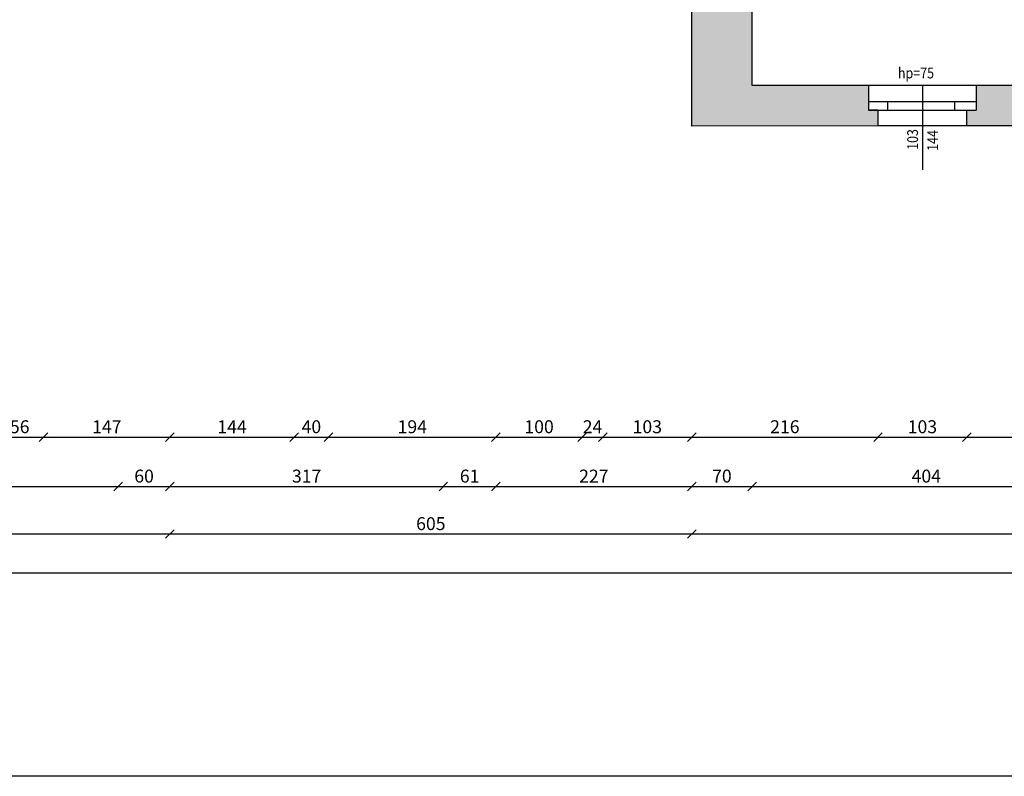
# Model space of a CAD drawing. Units: millimetres. Extents: x 22813 to 49644, y -44854 to -21050.
# Drawn here: x 29268 to 30410, y -34838 to -33961 of the extents above; entities that cross this region are included whole.
import ezdxf

# ---------------------------------------------------------------- set-up
doc = ezdxf.new("R2010")
doc.units = ezdxf.units.MM
doc.header["$LTSCALE"] = 100
doc.linetypes.add('MP', pattern=[0.36, 0.2, -0.16])
for name, color, linetype in [('BA_ram', 1, 'Continuous'), ('BA_txs', 2, 'Continuous'), ('CIEŃKA', 2, 'Continuous'), ('DRZWI', 7, 'Continuous'), ('podkład', 8, 'Continuous'), ('SCIANY', 4, 'Continuous'), ('wymiaty', 6, 'Continuous'), ('WYP', 8, 'MP')]:
    doc.layers.add(name, color=color, linetype=linetype)
doc.styles.add('BIKTS', font='arial.ttf', dxfattribs={"width": 0.8})
doc.styles.add('BIKWYM', font='BIKROMSW.SHX', dxfattribs={"width": 0.8})
doc.dimstyles.new('BA_KR_50', dxfattribs={"dimscale": 0, "dimtxt": 15, "dimasz": 10, "dimexe": 11, "dimexo": 0, "dimgap": 0, "dimtad": 0, "dimdec": 0, "dimrnd": 0.5, "dimzin": 9, "dimdsep": 46, "dimtxsty": 'BIKWYM', "dimblk": 'OBLIQUE', "dimcen": 0, "dimdle": 20, "dimse1": 1, "dimse2": 1, "dimclrd": 256, "dimclre": 256, "dimclrt": 7, "dimadec": 0, "dimazin": 0, "dimtfac": 0.033333, "dimtdec": 0, "dimtix": 1, "dimtmove": 0, "dimatfit": 3, "dimldrblk": 'WYM-KR', "dimfxl": 0, "dimtvp": 0.8, "dimtolj": 1, "dimarcsym": 0})

# ---------------------------------------------------------------- blocks, each defined once
blk = doc.blocks.new('_Oblique')
at = {"color": 0, "linetype": 'ByBlock', "lineweight": -2}
blk.add_line((-0.5, -0.5), (0.5, 0.5), dxfattribs=at)
blk = doc.blocks.new('*D592')
at = {"layer": 'Defpoints', "color": 0}
for p in [(29240.1, -34209.5), (29295.6, -34209.4), (29295.6, -34444.6)]:
    blk.add_point(p, dxfattribs=at)
at = {"layer": 'wymiaty', "lineweight": -2}
blk.add_line((29220.1, -34444.6), (29315.6, -34444.6), dxfattribs=at)
at = {"layer": 'wymiaty', "lineweight": -2, "xscale": 10, "yscale": 10, "zscale": 10, "rotation": 180}
blk.add_blockref('_Oblique', (29240.1, -34444.6), dxfattribs=at)
at = {"layer": 'wymiaty', "lineweight": -2, "xscale": 10, "yscale": 10, "zscale": 10}
blk.add_blockref('_Oblique', (29295.6, -34444.6), dxfattribs=at)
at = {"layer": 'wymiaty', "color": 7, "insert": (29267.9, -34432.6), "char_height": 15, "attachment_point": 5, "style": 'BIKWYM'}
blk.add_mtext('\\A1;56', dxfattribs=at)
blk = doc.blocks.new('WYM-KR')
at = {"color": 7, "linetype": 'ByBlock'}
blk.add_line((6.24, 6.24), (-6.24, -6.24), dxfattribs=at)
at = {"linetype": 'ByBlock'}
blk.add_line((11.52, 0), (-11.52, 0), dxfattribs=at)
blk = doc.blocks.new('*D593')
at = {"layer": 'Defpoints', "color": 0}
for p in [(29295.6, -34209.4), (29442.1, -34209.5), (29442.1, -34444.6)]:
    blk.add_point(p, dxfattribs=at)
at = {"layer": 'wymiaty', "lineweight": -2}
blk.add_line((29275.6, -34444.6), (29462.1, -34444.6), dxfattribs=at)
at = {"layer": 'wymiaty', "lineweight": -2, "xscale": 10, "yscale": 10, "zscale": 10, "rotation": 180}
blk.add_blockref('_Oblique', (29295.6, -34444.6), dxfattribs=at)
at = {"layer": 'wymiaty', "lineweight": -2, "xscale": 10, "yscale": 10, "zscale": 10}
blk.add_blockref('_Oblique', (29442.1, -34444.6), dxfattribs=at)
at = {"layer": 'wymiaty', "color": 7, "insert": (29368.9, -34432.6), "char_height": 15, "attachment_point": 5, "style": 'BIKWYM'}
blk.add_mtext('\\A1;147', dxfattribs=at)
blk = doc.blocks.new('*D594')
at = {"layer": 'Defpoints', "color": 0}
for p in [(29586.1, -34118.5), (29442.1, -34209.5), (29586.1, -34444.6)]:
    blk.add_point(p, dxfattribs=at)
at = {"layer": 'wymiaty', "lineweight": -2}
blk.add_line((29422.1, -34444.6), (29606.1, -34444.6), dxfattribs=at)
at = {"layer": 'wymiaty', "lineweight": -2, "xscale": 10, "yscale": 10, "zscale": 10, "rotation": 180}
blk.add_blockref('_Oblique', (29442.1, -34444.6), dxfattribs=at)
at = {"layer": 'wymiaty', "lineweight": -2, "xscale": 10, "yscale": 10, "zscale": 10}
blk.add_blockref('_Oblique', (29586.1, -34444.6), dxfattribs=at)
at = {"layer": 'wymiaty', "color": 7, "insert": (29514.1, -34432.6), "char_height": 15, "attachment_point": 5, "style": 'BIKWYM'}
blk.add_mtext('\\A1;144', dxfattribs=at)
blk = doc.blocks.new('*D595')
at = {"layer": 'Defpoints', "color": 0}
for p in [(29586.1, -34118.5), (29626.1, -34118.5), (29626.1, -34444.6)]:
    blk.add_point(p, dxfattribs=at)
at = {"layer": 'wymiaty', "lineweight": -2}
blk.add_line((29566.1, -34444.6), (29646.1, -34444.6), dxfattribs=at)
at = {"layer": 'wymiaty', "lineweight": -2, "xscale": 10, "yscale": 10, "zscale": 10, "rotation": 180}
blk.add_blockref('_Oblique', (29586.1, -34444.6), dxfattribs=at)
at = {"layer": 'wymiaty', "lineweight": -2, "xscale": 10, "yscale": 10, "zscale": 10}
blk.add_blockref('_Oblique', (29626.1, -34444.6), dxfattribs=at)
at = {"layer": 'wymiaty', "color": 7, "insert": (29606.1, -34432.6), "char_height": 15, "attachment_point": 5, "style": 'BIKWYM'}
blk.add_mtext('\\A1;40', dxfattribs=at)
blk = doc.blocks.new('*D596')
at = {"layer": 'Defpoints', "color": 0}
for p in [(29626.1, -34118.5), (29820.1, -34118.5), (29820.1, -34444.6)]:
    blk.add_point(p, dxfattribs=at)
at = {"layer": 'wymiaty', "lineweight": -2}
blk.add_line((29606.1, -34444.6), (29840.1, -34444.6), dxfattribs=at)
at = {"layer": 'wymiaty', "lineweight": -2, "xscale": 10, "yscale": 10, "zscale": 10, "rotation": 180}
blk.add_blockref('_Oblique', (29626.1, -34444.6), dxfattribs=at)
at = {"layer": 'wymiaty', "lineweight": -2, "xscale": 10, "yscale": 10, "zscale": 10}
blk.add_blockref('_Oblique', (29820.1, -34444.6), dxfattribs=at)
at = {"layer": 'wymiaty', "color": 7, "insert": (29723.1, -34432.6), "char_height": 15, "attachment_point": 5, "style": 'BIKWYM'}
blk.add_mtext('\\A1;194', dxfattribs=at)
blk = doc.blocks.new('*D597')
at = {"layer": 'Defpoints', "color": 0}
for p in [(29920.1, -34090.4), (29820.1, -34118.5), (29920.1, -34444.6)]:
    blk.add_point(p, dxfattribs=at)
at = {"layer": 'wymiaty', "lineweight": -2}
blk.add_line((29800.1, -34444.6), (29940.1, -34444.6), dxfattribs=at)
at = {"layer": 'wymiaty', "lineweight": -2, "xscale": 10, "yscale": 10, "zscale": 10, "rotation": 180}
blk.add_blockref('_Oblique', (29820.1, -34444.6), dxfattribs=at)
at = {"layer": 'wymiaty', "lineweight": -2, "xscale": 10, "yscale": 10, "zscale": 10}
blk.add_blockref('_Oblique', (29920.1, -34444.6), dxfattribs=at)
at = {"layer": 'wymiaty', "color": 7, "insert": (29870.1, -34432.6), "char_height": 15, "attachment_point": 5, "style": 'BIKWYM'}
blk.add_mtext('\\A1;100', dxfattribs=at)
blk = doc.blocks.new('*D598')
at = {"layer": 'Defpoints', "color": 0}
for p in [(29920.1, -34090.4), (29944.1, -34090.5), (29944.1, -34444.6)]:
    blk.add_point(p, dxfattribs=at)
at = {"layer": 'wymiaty', "lineweight": -2}
blk.add_line((29900.1, -34444.6), (29964.1, -34444.6), dxfattribs=at)
at = {"layer": 'wymiaty', "lineweight": -2, "xscale": 10, "yscale": 10, "zscale": 10, "rotation": 180}
blk.add_blockref('_Oblique', (29920.1, -34444.6), dxfattribs=at)
at = {"layer": 'wymiaty', "lineweight": -2, "xscale": 10, "yscale": 10, "zscale": 10}
blk.add_blockref('_Oblique', (29944.1, -34444.6), dxfattribs=at)
at = {"layer": 'wymiaty', "color": 7, "insert": (29932.1, -34432.6), "char_height": 15, "attachment_point": 5, "style": 'BIKWYM'}
blk.add_mtext('\\A1;24', dxfattribs=at)
blk = doc.blocks.new('*D599')
at = {"layer": 'Defpoints', "color": 0}
for p in [(29944.1, -34090.5), (30047.1, -34104), (30047.1, -34444.6)]:
    blk.add_point(p, dxfattribs=at)
at = {"layer": 'wymiaty', "lineweight": -2}
blk.add_line((29924.1, -34444.6), (30067.1, -34444.6), dxfattribs=at)
at = {"layer": 'wymiaty', "lineweight": -2, "xscale": 10, "yscale": 10, "zscale": 10, "rotation": 180}
blk.add_blockref('_Oblique', (29944.1, -34444.6), dxfattribs=at)
at = {"layer": 'wymiaty', "lineweight": -2, "xscale": 10, "yscale": 10, "zscale": 10}
blk.add_blockref('_Oblique', (30047.1, -34444.6), dxfattribs=at)
at = {"layer": 'wymiaty', "color": 7, "insert": (29995.6, -34432.6), "char_height": 15, "attachment_point": 5, "style": 'BIKWYM'}
blk.add_mtext('\\A1;103', dxfattribs=at)
blk = doc.blocks.new('*D600')
at = {"layer": 'Defpoints', "color": 0}
for p in [(30047.1, -34104), (30263.1, -34393.2), (30263.1, -34444.6)]:
    blk.add_point(p, dxfattribs=at)
at = {"layer": 'wymiaty', "lineweight": -2}
blk.add_line((30027.1, -34444.6), (30283.1, -34444.6), dxfattribs=at)
at = {"layer": 'wymiaty', "lineweight": -2, "xscale": 10, "yscale": 10, "zscale": 10, "rotation": 180}
blk.add_blockref('_Oblique', (30047.1, -34444.6), dxfattribs=at)
at = {"layer": 'wymiaty', "lineweight": -2, "xscale": 10, "yscale": 10, "zscale": 10}
blk.add_blockref('_Oblique', (30263.1, -34444.6), dxfattribs=at)
at = {"layer": 'wymiaty', "color": 7, "insert": (30155.1, -34432.6), "char_height": 15, "attachment_point": 5, "style": 'BIKWYM'}
blk.add_mtext('\\A1;216', dxfattribs=at)
blk = doc.blocks.new('*D601')
at = {"layer": 'Defpoints', "color": 0}
for p in [(30263.1, -34393.2), (30366.1, -34393.2), (30366.1, -34444.6)]:
    blk.add_point(p, dxfattribs=at)
at = {"layer": 'wymiaty', "lineweight": -2}
blk.add_line((30243.1, -34444.6), (30386.1, -34444.6), dxfattribs=at)
at = {"layer": 'wymiaty', "lineweight": -2, "xscale": 10, "yscale": 10, "zscale": 10, "rotation": 180}
blk.add_blockref('_Oblique', (30263.1, -34444.6), dxfattribs=at)
at = {"layer": 'wymiaty', "lineweight": -2, "xscale": 10, "yscale": 10, "zscale": 10}
blk.add_blockref('_Oblique', (30366.1, -34444.6), dxfattribs=at)
at = {"layer": 'wymiaty', "color": 7, "insert": (30314.6, -34432.6), "char_height": 15, "attachment_point": 5, "style": 'BIKWYM'}
blk.add_mtext('\\A1;103', dxfattribs=at)
blk = doc.blocks.new('*D602')
at = {"layer": 'Defpoints', "color": 0}
for p in [(30366.1, -34393.2), (30669.1, -34393.2), (30669.1, -34444.6)]:
    blk.add_point(p, dxfattribs=at)
at = {"layer": 'wymiaty', "lineweight": -2}
blk.add_line((30346.1, -34444.6), (30689.1, -34444.6), dxfattribs=at)
at = {"layer": 'wymiaty', "lineweight": -2, "xscale": 10, "yscale": 10, "zscale": 10, "rotation": 180}
blk.add_blockref('_Oblique', (30366.1, -34444.6), dxfattribs=at)
at = {"layer": 'wymiaty', "lineweight": -2, "xscale": 10, "yscale": 10, "zscale": 10}
blk.add_blockref('_Oblique', (30669.1, -34444.6), dxfattribs=at)
at = {"layer": 'wymiaty', "color": 7, "insert": (30517.6, -34432.6), "char_height": 15, "attachment_point": 5, "style": 'BIKWYM'}
blk.add_mtext('\\A1;303', dxfattribs=at)
blk = doc.blocks.new('*D632')
at = {"layer": 'Defpoints', "color": 0}
for p in [(29068.1, -34161.5), (29382.1, -34161.5), (29382.1, -34501.8)]:
    blk.add_point(p, dxfattribs=at)
at = {"layer": 'wymiaty', "lineweight": -2}
blk.add_line((29048.1, -34501.8), (29402.1, -34501.8), dxfattribs=at)
at = {"layer": 'wymiaty', "lineweight": -2, "xscale": 10, "yscale": 10, "zscale": 10, "rotation": 180}
blk.add_blockref('_Oblique', (29068.1, -34501.8), dxfattribs=at)
at = {"layer": 'wymiaty', "lineweight": -2, "xscale": 10, "yscale": 10, "zscale": 10}
blk.add_blockref('_Oblique', (29382.1, -34501.8), dxfattribs=at)
at = {"layer": 'wymiaty', "color": 7, "insert": (29225.1, -34489.8), "char_height": 15, "attachment_point": 5, "style": 'BIKWYM'}
blk.add_mtext('\\A1;314', dxfattribs=at)
blk = doc.blocks.new('*D633')
at = {"layer": 'Defpoints', "color": 0}
for p in [(29382.1, -34161.5), (29442.1, -34209.5), (29442.1, -34501.8)]:
    blk.add_point(p, dxfattribs=at)
at = {"layer": 'wymiaty', "lineweight": -2}
blk.add_line((29362.1, -34501.8), (29462.1, -34501.8), dxfattribs=at)
at = {"layer": 'wymiaty', "lineweight": -2, "xscale": 10, "yscale": 10, "zscale": 10, "rotation": 180}
blk.add_blockref('_Oblique', (29382.1, -34501.8), dxfattribs=at)
at = {"layer": 'wymiaty', "lineweight": -2, "xscale": 10, "yscale": 10, "zscale": 10}
blk.add_blockref('_Oblique', (29442.1, -34501.8), dxfattribs=at)
at = {"layer": 'wymiaty', "color": 7, "insert": (29412.1, -34489.8), "char_height": 15, "attachment_point": 5, "style": 'BIKWYM'}
blk.add_mtext('\\A1;60', dxfattribs=at)
blk = doc.blocks.new('*D634')
at = {"layer": 'Defpoints', "color": 0}
for p in [(29759.1, -34048.5), (29442.1, -34209.5), (29759.1, -34501.8)]:
    blk.add_point(p, dxfattribs=at)
at = {"layer": 'wymiaty', "lineweight": -2}
blk.add_line((29422.1, -34501.8), (29779.1, -34501.8), dxfattribs=at)
at = {"layer": 'wymiaty', "lineweight": -2, "xscale": 10, "yscale": 10, "zscale": 10, "rotation": 180}
blk.add_blockref('_Oblique', (29442.1, -34501.8), dxfattribs=at)
at = {"layer": 'wymiaty', "lineweight": -2, "xscale": 10, "yscale": 10, "zscale": 10}
blk.add_blockref('_Oblique', (29759.1, -34501.8), dxfattribs=at)
at = {"layer": 'wymiaty', "color": 7, "insert": (29600.6, -34489.8), "char_height": 15, "attachment_point": 5, "style": 'BIKWYM'}
blk.add_mtext('\\A1;317', dxfattribs=at)
blk = doc.blocks.new('*D635')
at = {"layer": 'Defpoints', "color": 0}
for p in [(29759.1, -34048.5), (29820.1, -34118.5), (29820.1, -34501.8)]:
    blk.add_point(p, dxfattribs=at)
at = {"layer": 'wymiaty', "lineweight": -2}
blk.add_line((29739.1, -34501.8), (29840.1, -34501.8), dxfattribs=at)
at = {"layer": 'wymiaty', "lineweight": -2, "xscale": 10, "yscale": 10, "zscale": 10, "rotation": 180}
blk.add_blockref('_Oblique', (29759.1, -34501.8), dxfattribs=at)
at = {"layer": 'wymiaty', "lineweight": -2, "xscale": 10, "yscale": 10, "zscale": 10}
blk.add_blockref('_Oblique', (29820.1, -34501.8), dxfattribs=at)
at = {"layer": 'wymiaty', "color": 7, "insert": (29789.6, -34489.8), "char_height": 15, "attachment_point": 5, "style": 'BIKWYM'}
blk.add_mtext('\\A1;61', dxfattribs=at)
blk = doc.blocks.new('*D636')
at = {"layer": 'Defpoints', "color": 0}
for p in [(30047.1, -34090.5), (29820.1, -34118.5), (30047.1, -34501.8)]:
    blk.add_point(p, dxfattribs=at)
at = {"layer": 'wymiaty', "lineweight": -2}
blk.add_line((29800.1, -34501.8), (30067.1, -34501.8), dxfattribs=at)
at = {"layer": 'wymiaty', "lineweight": -2, "xscale": 10, "yscale": 10, "zscale": 10, "rotation": 180}
blk.add_blockref('_Oblique', (29820.1, -34501.8), dxfattribs=at)
at = {"layer": 'wymiaty', "lineweight": -2, "xscale": 10, "yscale": 10, "zscale": 10}
blk.add_blockref('_Oblique', (30047.1, -34501.8), dxfattribs=at)
at = {"layer": 'wymiaty', "color": 7, "insert": (29933.6, -34489.8), "char_height": 15, "attachment_point": 5, "style": 'BIKWYM'}
blk.add_mtext('\\A1;227', dxfattribs=at)
blk = doc.blocks.new('*D637')
at = {"layer": 'Defpoints', "color": 0}
for p in [(30047.1, -34090.5), (30117.1, -34152), (30117.1, -34501.8)]:
    blk.add_point(p, dxfattribs=at)
at = {"layer": 'wymiaty', "lineweight": -2}
blk.add_line((30027.1, -34501.8), (30137.1, -34501.8), dxfattribs=at)
at = {"layer": 'wymiaty', "lineweight": -2, "xscale": 10, "yscale": 10, "zscale": 10, "rotation": 180}
blk.add_blockref('_Oblique', (30047.1, -34501.8), dxfattribs=at)
at = {"layer": 'wymiaty', "lineweight": -2, "xscale": 10, "yscale": 10, "zscale": 10}
blk.add_blockref('_Oblique', (30117.1, -34501.8), dxfattribs=at)
at = {"layer": 'wymiaty', "color": 7, "insert": (30082.1, -34489.8), "char_height": 15, "attachment_point": 5, "style": 'BIKWYM'}
blk.add_mtext('\\A1;70', dxfattribs=at)
blk = doc.blocks.new('*D638')
at = {"layer": 'Defpoints', "color": 0}
for p in [(30117.1, -34152), (30521.1, -34346.5), (30521.1, -34501.8)]:
    blk.add_point(p, dxfattribs=at)
at = {"layer": 'wymiaty', "lineweight": -2}
blk.add_line((30097.1, -34501.8), (30541.1, -34501.8), dxfattribs=at)
at = {"layer": 'wymiaty', "lineweight": -2, "xscale": 10, "yscale": 10, "zscale": 10, "rotation": 180}
blk.add_blockref('_Oblique', (30117.1, -34501.8), dxfattribs=at)
at = {"layer": 'wymiaty', "lineweight": -2, "xscale": 10, "yscale": 10, "zscale": 10}
blk.add_blockref('_Oblique', (30521.1, -34501.8), dxfattribs=at)
at = {"layer": 'wymiaty', "color": 7, "insert": (30319.1, -34489.8), "char_height": 15, "attachment_point": 5, "style": 'BIKWYM'}
blk.add_mtext('\\A1;404', dxfattribs=at)
blk = doc.blocks.new('*D652')
at = {"layer": 'Defpoints', "color": 0}
for p in [(28169.1, -34209.5), (29442.1, -34209.5), (29442.1, -34556.9)]:
    blk.add_point(p, dxfattribs=at)
at = {"layer": 'wymiaty', "lineweight": -2}
blk.add_line((28149.1, -34556.9), (29462.1, -34556.9), dxfattribs=at)
at = {"layer": 'wymiaty', "lineweight": -2, "xscale": 10, "yscale": 10, "zscale": 10, "rotation": 180}
blk.add_blockref('_Oblique', (28169.1, -34556.9), dxfattribs=at)
at = {"layer": 'wymiaty', "lineweight": -2, "xscale": 10, "yscale": 10, "zscale": 10}
blk.add_blockref('_Oblique', (29442.1, -34556.9), dxfattribs=at)
at = {"layer": 'wymiaty', "color": 7, "insert": (28805.6, -34544.9), "char_height": 15, "attachment_point": 5, "style": 'BIKWYM'}
blk.add_mtext('\\A1;1273', dxfattribs=at)
blk = doc.blocks.new('*D653')
at = {"layer": 'Defpoints', "color": 0}
for p in [(29442.1, -34209.5), (30047.1, -34242), (30047.1, -34556.9)]:
    blk.add_point(p, dxfattribs=at)
at = {"layer": 'wymiaty', "lineweight": -2}
blk.add_line((29422.1, -34556.9), (30067.1, -34556.9), dxfattribs=at)
at = {"layer": 'wymiaty', "lineweight": -2, "xscale": 10, "yscale": 10, "zscale": 10, "rotation": 180}
blk.add_blockref('_Oblique', (29442.1, -34556.9), dxfattribs=at)
at = {"layer": 'wymiaty', "lineweight": -2, "xscale": 10, "yscale": 10, "zscale": 10}
blk.add_blockref('_Oblique', (30047.1, -34556.9), dxfattribs=at)
at = {"layer": 'wymiaty', "color": 7, "insert": (29744.6, -34544.9), "char_height": 15, "attachment_point": 5, "style": 'BIKWYM'}
blk.add_mtext('\\A1;605', dxfattribs=at)
blk = doc.blocks.new('*D654')
at = {"layer": 'Defpoints', "color": 0}
for p in [(30047.1, -34242), (32342.1, -34393.7), (32342.1, -34556.9)]:
    blk.add_point(p, dxfattribs=at)
at = {"layer": 'wymiaty', "lineweight": -2}
blk.add_line((30027.1, -34556.9), (32362.1, -34556.9), dxfattribs=at)
at = {"layer": 'wymiaty', "lineweight": -2, "xscale": 10, "yscale": 10, "zscale": 10, "rotation": 180}
blk.add_blockref('_Oblique', (30047.1, -34556.9), dxfattribs=at)
at = {"layer": 'wymiaty', "lineweight": -2, "xscale": 10, "yscale": 10, "zscale": 10}
blk.add_blockref('_Oblique', (32342.1, -34556.9), dxfattribs=at)
at = {"layer": 'wymiaty', "color": 7, "insert": (31194.6, -34544.9), "char_height": 15, "attachment_point": 5, "style": 'BIKWYM'}
blk.add_mtext('\\A1;2295', dxfattribs=at)
blk = doc.blocks.new('*D655')
at = {"layer": 'Defpoints', "color": 0}
for p in [(24131.2, -34332.5), (32342.1, -34393.7), (24131.2, -34602.4)]:
    blk.add_point(p, dxfattribs=at)
at = {"layer": 'wymiaty', "lineweight": -2}
blk.add_line((32362.1, -34602.4), (24111.2, -34602.4), dxfattribs=at)
at = {"layer": 'wymiaty', "lineweight": -2, "xscale": 10, "yscale": 10, "zscale": 10, "rotation": 180}
blk.add_blockref('_Oblique', (24131.2, -34602.4), dxfattribs=at)
at = {"layer": 'wymiaty', "lineweight": -2, "xscale": 10, "yscale": 10, "zscale": 10}
blk.add_blockref('_Oblique', (32342.1, -34602.4), dxfattribs=at)
at = {"layer": 'wymiaty', "color": 7, "insert": (28236.7, -34590.4), "char_height": 15, "attachment_point": 5, "style": 'BIKWYM'}
blk.add_mtext('\\A1;8211', dxfattribs=at)
blk = doc.blocks.new('*D736')
at = {"layer": 'Defpoints', "color": 0}
for p in [(30270.1, -33648), (30521.1, -33927.5), (30521.1, -34037)]:
    blk.add_point(p, dxfattribs=at)
at = {"layer": 'wymiaty', "lineweight": -2}
blk.add_line((30250.1, -33927.5), (30541.1, -33927.5), dxfattribs=at)
at = {"layer": 'wymiaty', "lineweight": -2, "xscale": 10, "yscale": 10, "zscale": 10, "rotation": 180}
blk.add_blockref('_Oblique', (30270.1, -33927.5), dxfattribs=at)
at = {"layer": 'wymiaty', "lineweight": -2, "xscale": 10, "yscale": 10, "zscale": 10}
blk.add_blockref('_Oblique', (30521.1, -33927.5), dxfattribs=at)
at = {"layer": 'wymiaty', "color": 7, "insert": (30395.6, -33915.5), "char_height": 15, "attachment_point": 5, "style": 'BIKWYM'}
blk.add_mtext('\\A1;251', dxfattribs=at)
blk = doc.blocks.new('*Z1341')
at = {"layer": 'WYP'}
h = blk.add_hatch(color=256, dxfattribs=at)
h.dxf.hatch_style = 1
h.paths.add_polyline_path([(30117.12, -33648.04), (30270.12, -33648.04), (30270.12, -33597.04), (30254.12, -33597.04), (30254.12, -33634.04), (30117.12, -33634.04), (30117.12, -33437.04), (30254.12, -33437.04), (30254.12, -33527.04), (30270.12, -33527.04), (30270.12, -33437.04), (30319.12, -33437.04), (30319.12, -33384.04), (30029.12, -33384.04), (30029.12, -33439.04), (30029.12, -33505.04), (30047.12, -33505.04), (30047.12, -33739.04), (29954.12, -33739.04), (29954.12, -33768.54), (29944.12, -33768.54), (29944.12, -33781.04), (30047.12, -33781.04), (30047.12, -34084.04), (30263.12, -34083.76), (30263.12, -34065.75), (30252.12, -34065.75), (30252.12, -34037.04), (30117.12, -34037.04)])
h.paths.add_polyline_path([(30554.12, -33437.04), (30657.12, -33437.04), (30657.12, -33384.04), (30419.12, -33384.04), (30419.12, -33437.04), (30521.12, -33437.04), (30521.12, -34037.04), (30377.12, -34037.04), (30377.12, -34065.75), (30366.12, -34065.75), (30366.12, -34083.76), (30669.12, -34083.76), (30669.12, -34065.75), (30658.12, -34065.75), (30658.12, -34037.04), (30554.12, -34037.04)])
h.paths.add_polyline_path([(31086.12, -33384.04), (30757.12, -33384.04), (30757.12, -33437.04), (30762.12, -33437.04), (30762.12, -33531.04), (30777.12, -33531.04), (30777.12, -33437.04), (30911.12, -33437.04), (30911.12, -33635.04), (30777.12, -33635.04), (30777.12, -33601.04), (30762.12, -33601.04), (30762.12, -33649.04), (30911.12, -33649.04), (30911.12, -34037.04), (30783.12, -34037.04), (30783.12, -34065.75), (30772.12, -34065.75), (30772.12, -34083.76), (31060.62, -34083.76), (31060.62, -34066.34), (31056.68, -34066.34), (31048.12, -34037.04), (30926.12, -34037.04), (30926.12, -33649.04), (31075.12, -33649.04), (31075.12, -33601.04), (31060.12, -33601.04), (31060.12, -33635.04), (30926.12, -33635.04), (30926.12, -33437.04), (31060.12, -33437.04), (31060.12, -33531.04), (31075.12, -33531.04), (31075.12, -33437.04), (31086.12, -33437.04)])
h.paths.add_polyline_path([(31465.62, -34067.14), (31461.68, -34067.14), (31454.62, -34037.04), (31314.12, -34037.04), (31314.12, -33437.04), (31404.12, -33437.04), (31404.12, -33384.04), (31186.12, -33384.04), (31186.12, -33437.04), (31299.12, -33437.04), (31299.12, -34037.04), (31186.62, -34037.04), (31179.57, -34066.34), (31175.62, -34066.34), (31175.62, -34083.76), (31465.62, -34083.76)])
h.paths.add_polyline_path([(31768.12, -33368.04), (31706.12, -33368.04), (31706.12, -33384.04), (31504.12, -33384.04), (31504.12, -33437.04), (31551.12, -33437.04), (31551.12, -33530.04), (31565.12, -33530.04), (31565.12, -33437.04), (31712.12, -33437.04), (31712.12, -33630.04), (31565.12, -33630.04), (31565.12, -33600.04), (31551.12, -33600.04), (31551.12, -33645.04), (31712.12, -33645.04), (31712.12, -34037.04), (31591.62, -34037.04), (31584.57, -34067.14), (31580.62, -34067.14), (31580.62, -34083.76), (31980.12, -34084.33), (31980.12, -34068.33), (31970.12, -34068.33), (31970.12, -34039.04), (31768.12, -34039.04), (31768.12, -33504.04), (31786.12, -33504.04), (31786.12, -33440.04), (31768.12, -33440.04)])
h.paths.add_polyline_path([(32342.12, -33345.04), (32318.12, -33345.04), (32318.12, -33359.04), (32273.21, -33359.04), (32272.12, -33359.04), (32272.12, -33440.04), (31915.12, -33440.04), (31915.12, -33274.04), (31903.12, -33274.04), (31903.12, -33440.04), (31880.12, -33440.04), (31880.12, -33504.04), (32039.12, -33504.04), (32039.12, -33636.04), (32202.12, -33636.04), (32202.12, -33623.04), (32052.12, -33623.04), (32052.12, -33504.04), (32272.12, -33504.04), (32272.12, -33623.04), (32262.12, -33623.04), (32262.12, -33636.04), (32272.12, -33636.04), (32272.12, -33662.04), (32318.12, -33662.04), (32318.12, -33676.04), (32342.12, -33676.04)])
h.paths.add_polyline_path([(32342.12, -33785.68), (32318.12, -33785.68), (32318.12, -33800.04), (32272.12, -33800.04), (32272.12, -34039.04), (32104.62, -34039.04), (32104.62, -34068.33), (32094.62, -34068.33), (32094.62, -34084.33), (32342.12, -34084.33)])
at = {"layer": 'BA_ram'}
blk.add_lwpolyline([(23381.78, -34837.77), (23381.78, -30747.77), (33963.7, -30747.77), (33963.7, -34837.77)], close=True, dxfattribs=at)
at = {"layer": 'CIEŃKA'}
blk.add_line((30314.62, -34037.04), (30314.62, -34134.97), dxfattribs=at)
at = {"layer": 'DRZWI'}
for p, q in [((30252.12, -34055.75), (30377.12, -34055.75)), ((30274.42, -34065.75), (30274.42, -34055.75)), ((30352.29, -34065.75), (30352.29, -34055.75)), ((30252.12, -34065.75), (30366.12, -34065.75))]:
    blk.add_line(p, q, dxfattribs=at)
at = {"layer": 'podkład'}
for p, q in [((30377.12, -34037.04), (30252.12, -34037.04)), ((30366.12, -34083.76), (30263.12, -34083.76))]:
    blk.add_line(p, q, dxfattribs=at)
at = {"layer": 'SCIANY'}
for p, q in [((30117.12, -34037.04), (30117.12, -33648.04)), ((30047.12, -34084.04), (30047.12, -33781.04)), ((30252.12, -34037.04), (30117.12, -34037.04)), ((30252.12, -34037.04), (30252.12, -34065.75)), ((30252.12, -34037.04), (30252.12, -34065.75)), ((30521.12, -34037.04), (30377.12, -34037.04)), ((30377.12, -34037.04), (30377.12, -34065.75)), ((30263.12, -34065.75), (30252.12, -34065.75)), ((30263.12, -34083.76), (30263.12, -34065.75)), ((30366.12, -34083.76), (30366.12, -34065.75)), ((30366.12, -34065.75), (30377.12, -34065.75)), ((30263.12, -34083.76), (30047.12, -34084.04)), ((30669.12, -34083.76), (30366.12, -34083.76))]:
    blk.add_line(p, q, dxfattribs=at)
at = {"layer": 'BA_txs', "style": 'BIKTS', "width": 0.85}
blk.add_text('hp=75', height=12.5, dxfattribs=at).set_placement((30286.22, -34028.85))
for s, p in [('103', (30309.48, -34111.71)), ('144', (30332.68, -34112.89))]:
    blk.add_text(s, height=12.5, rotation=90, dxfattribs=at).set_placement(p)
at = {"layer": 'wymiaty'}
for base, p1, p2, override, picture, middle in [((30521.12, -33927.51), (30270.12, -33648.04), (30521.12, -34037.04), {"dimscale": 1, "dimtmove": 1}, '*D736', (30395.62, -33915.51)), ((29759.12, -34501.78), (29442.12, -34209.45), (29759.12, -34048.45), {"dimscale": 1, "dimtmove": 1}, '*D634', (29600.62, -34489.78)), ((29820.12, -34501.78), (29759.12, -34048.45), (29820.12, -34118.45), {"dimscale": 1, "dimtmove": 1}, '*D635', (29789.62, -34489.78)), ((29920.12, -34444.61), (29820.12, -34118.45), (29920.12, -34090.44), {"dimscale": 1, "dimtmove": 1}, '*D597', (29870.12, -34432.61)), ((30047.12, -34501.78), (29820.12, -34118.45), (30047.12, -34090.45), {"dimscale": 1, "dimtmove": 1}, '*D636', (29933.62, -34489.78)), ((29944.12, -34444.61), (29920.12, -34090.44), (29944.12, -34090.45), {"dimscale": 1, "dimtmove": 1}, '*D598', (29932.12, -34432.61)), ((30047.12, -34444.61), (29944.12, -34090.45), (30047.12, -34103.95), {"dimscale": 1, "dimtmove": 1}, '*D599', (29995.62, -34432.61)), ((30117.12, -34501.78), (30047.12, -34090.45), (30117.12, -34151.95), {"dimscale": 1, "dimtmove": 1}, '*D637', (30082.12, -34489.78)), ((30263.12, -34444.61), (30047.12, -34103.95), (30263.12, -34393.17), {"dimscale": 1, "dimtmove": 1}, '*D600', (30155.12, -34432.61)), ((29586.12, -34444.61), (29442.12, -34209.45), (29586.12, -34118.45), {"dimscale": 1, "dimtmove": 1}, '*D594', (29514.12, -34432.61)), ((29626.12, -34444.61), (29586.12, -34118.45), (29626.12, -34118.45), {"dimscale": 1, "dimtmove": 1}, '*D595', (29606.12, -34432.61)), ((29820.12, -34444.61), (29626.12, -34118.45), (29820.12, -34118.45), {"dimscale": 1, "dimtmove": 1}, '*D596', (29723.12, -34432.61)), ((30521.12, -34501.78), (30117.12, -34151.95), (30521.12, -34346.45), {"dimscale": 1, "dimtmove": 1}, '*D638', (30319.12, -34489.78)), ((29382.12, -34501.78), (29068.12, -34161.45), (29382.12, -34161.45), {"dimscale": 1, "dimtmove": 1}, '*D632', (29225.12, -34489.78)), ((29442.12, -34501.78), (29382.12, -34161.45), (29442.12, -34209.45), {"dimscale": 1, "dimtmove": 1}, '*D633', (29412.12, -34489.78)), ((29442.12, -34556.91), (28169.12, -34209.45), (29442.12, -34209.45), {"dimscale": 1, "dimtmove": 1}, '*D652', (28805.62, -34544.91)), ((29295.6244815, -34444.60953889), (29240.1244815, -34209.45270187), (29295.6244815, -34209.44434299), {"dimscale": 1, "dimtmove": 1}, '*D592', (29267.8744815, -34432.60953889)), ((29442.1244815, -34444.60953889), (29295.6244815, -34209.44434299), (29442.1244815, -34209.45270187), {"dimscale": 1, "dimtmove": 1}, '*D593', (29368.8744815, -34432.60953889)), ((30047.12, -34556.91), (29442.12, -34209.45), (30047.12, -34241.95), {"dimscale": 1, "dimtmove": 1}, '*D653', (29744.62, -34544.91)), ((32342.12, -34556.91), (30047.12, -34241.95), (32342.12, -34393.74), {"dimscale": 1, "dimtmove": 1}, '*D654', (31194.62, -34544.91)), ((24131.23, -34602.43), (32342.12, -34393.74), (24131.23, -34332.45), {"dimscale": 1}, '*D655', (28236.68, -34590.43)), ((30366.12, -34444.61), (30263.12, -34393.17), (30366.12, -34393.17), {"dimscale": 1, "dimtmove": 1}, '*D601', (30314.62, -34432.61)), ((30669.12, -34444.61), (30366.12, -34393.17), (30669.12, -34393.17), {"dimscale": 1, "dimtmove": 1}, '*D602', (30517.62, -34432.61))]:
    dim = blk.add_linear_dim(base=base, p1=p1, p2=p2, dimstyle='BA_KR_50', override=override, dxfattribs=at)
    dim.commit()
    dim.dimension.update_dxf_attribs({"geometry": picture, "text_midpoint": middle})

msp = doc.modelspace()

# ---------------------------------------------------------------- block references
msp.add_blockref('*Z1341', (0, 0))

doc.saveas('drawing.dxf')
